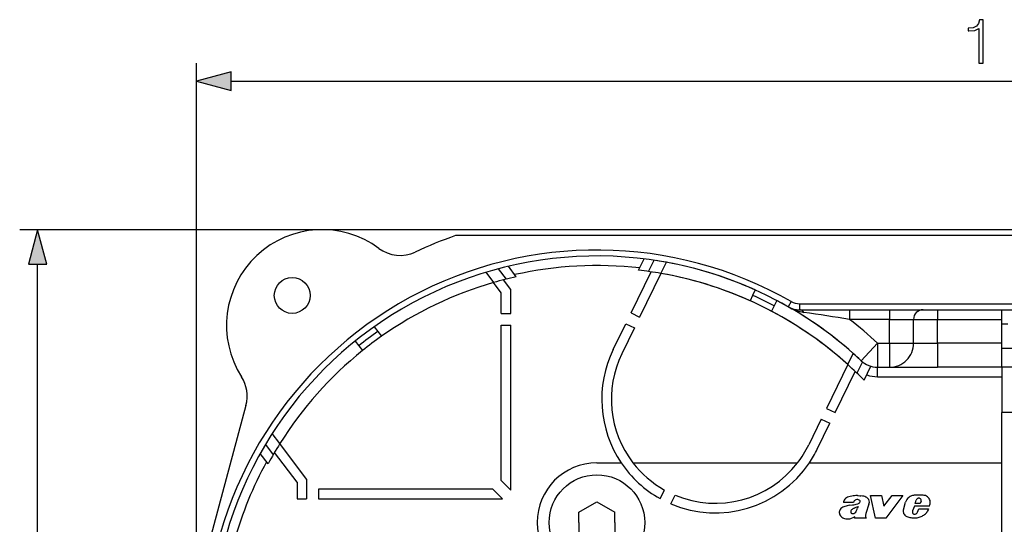
# Model space of a CAD drawing. Extents: x 0 to 420, y 0 to 297.
# Drawn here: x 95 to 150, y 136 to 164 of the extents above; entities that cross this region are included whole.
import ezdxf

# ---------------------------------------------------------------- set-up
doc = ezdxf.new("R2010")
doc.units = 0
doc.layers.get('0').update_dxf_attribs({"linetype": 'CONTINUOUS'})

msp = doc.modelspace()

# ---------------------------------------------------------------- linework, layer by layer
at = {"color": 7}
for p, q in [((104.685791, 129.40329), (104.685791, 161.681519)), ((106.617638, 160.681519), (194.753937, 160.681519)), ((189.685791, 152.40329), (94.812416, 152.40329)), ((182.24057, 152.069946), (119.131012, 152.069946)), ((129.344849, 150.139938), (129.654465, 150.77475)), ((129.903931, 150.06958), (130.2108, 150.698776)), ((130.593002, 149.961624), (130.896851, 150.584595)), ((95.812416, 108.335136), (95.812416, 150.471436)), ((120.827194, 150.027161), (121.255882, 149.458282)), ((121.515564, 150.221436), (121.950027, 149.644882)), ((122.517136, 149.778503), (122.077499, 150.361938)), ((128.925201, 147.758728), (130.042603, 150.049744)), ((121.685791, 148.887772), (121.255882, 149.458282)), ((122.219124, 149.066223), (121.809906, 149.609268)), ((130.593002, 149.961624), (129.404556, 147.524933)), ((121.685791, 147.736618), (121.685791, 148.887772)), ((122.219124, 147.736618), (122.219124, 149.066223)), ((135.854996, 149.040283), (135.708801, 148.74054)), ((135.708801, 148.74054), (135.562607, 148.440796)), ((137.053391, 148.455795), (136.907196, 148.156052)), ((137.861221, 148.392761), (137.695938, 148.103287)), ((136.907196, 148.156052), (136.761002, 147.856293)), ((137.735657, 148.081543), (137.695938, 148.103287)), ((138.32399, 148.269958), (138.32399, 147.936615)), ((138.32399, 148.269958), (163.047592, 148.269958)), ((138.32399, 147.936615), (163.047592, 147.936615)), ((141.121765, 147.936615), (141.121765, 147.40329)), ((143.352463, 147.936615), (143.352463, 147.40329)), ((146.019119, 147.936615), (146.019119, 147.40329)), ((149.619125, 147.136627), (149.619125, 147.936615)), ((121.685791, 147.736618), (122.219124, 147.736618)), ((128.925201, 147.758728), (129.404556, 147.524933)), ((143.352463, 147.40329), (141.121765, 147.40329)), ((143.352463, 146.069946), (143.352463, 147.40329)), ((143.352463, 147.40329), (144.685791, 147.40329)), ((144.685791, 147.40329), (146.019119, 147.40329)), ((144.685791, 146.069946), (144.685791, 147.40329)), ((146.019119, 146.069946), (146.019119, 147.40329)), ((146.019119, 147.40329), (149.619125, 147.40329)), ((114.598679, 146.99353), (114.799377, 146.727203)), ((114.799377, 146.727203), (115.000084, 146.460846)), ((121.685791, 147.069946), (122.219124, 147.069946)), ((121.685791, 138.40802), (121.685791, 147.069946)), ((122.219124, 137.874695), (122.219124, 147.069946)), ((127.931549, 145.721466), (128.63295, 147.159546)), ((129.112305, 146.925735), (128.410919, 145.487671)), ((128.63295, 147.159546), (129.112305, 146.925735)), ((149.952454, 147.136627), (149.619125, 147.136627)), ((149.619125, 145.803284), (149.619125, 147.136627)), ((113.533829, 146.191116), (113.734528, 145.924774)), ((113.734528, 145.924774), (113.935242, 145.658432)), ((142.675003, 146.069946), (141.762131, 145.098145)), ((142.675003, 146.069946), (142.675003, 144.736618)), ((142.675003, 146.069946), (143.352463, 146.069946)), ((143.352463, 146.069946), (143.352463, 144.736618)), ((143.352463, 146.069946), (144.685791, 146.069946)), ((144.685791, 146.069946), (146.019119, 146.069946)), ((146.019119, 146.069946), (146.019119, 144.736618)), ((149.619125, 146.069946), (146.019119, 146.069946)), ((149.619125, 145.803284), (150.285797, 145.803284)), ((149.619125, 144.736618), (149.619125, 145.803284)), ((141.019012, 144.876526), (141.322861, 145.499481)), ((141.019012, 144.876526), (139.830566, 142.439835)), ((140.309921, 142.206024), (141.427322, 144.49704)), ((141.837006, 145.032867), (141.52832, 144.399979)), ((141.927963, 144.002747), (142.310654, 144.787369)), ((142.675003, 144.736618), (143.352463, 144.736618)), ((142.675003, 144.203278), (142.675003, 144.736618)), ((143.352463, 144.736618), (146.019119, 144.736618)), ((149.619125, 144.736618), (146.019119, 144.736618)), ((150.285797, 144.736618), (149.619125, 144.736618)), ((149.619125, 144.736618), (149.619125, 142.203278)), ((142.675003, 144.203278), (149.619125, 144.203278)), ((107.435928, 142.607178), (105.446777, 135.183578)), ((139.830566, 142.439835), (140.309921, 142.206024)), ((139.538315, 141.840637), (138.836914, 140.402557)), ((139.538315, 141.840637), (140.01767, 141.606842)), ((150.285797, 142.203278), (149.619125, 142.203278)), ((149.619125, 129.736618), (149.619125, 142.203278)), ((139.316284, 140.168762), (140.01767, 141.606842)), ((109.32959, 140.471176), (108.900902, 141.04007)), ((108.524422, 140.431915), (108.958893, 139.855347)), ((110.819122, 138.494492), (109.32959, 140.471176)), ((108.674118, 139.347046), (108.234482, 139.930466)), ((110.285789, 138.31604), (109.031738, 139.980225)), ((127.019119, 139.40329), (128.373535, 139.40329)), ((129.030945, 139.40329), (138.216888, 139.40329)), ((138.874298, 139.40329), (149.619125, 139.40329)), ((110.819122, 138.494492), (110.819122, 137.40329)), ((110.285789, 138.31604), (110.285789, 137.40329)), ((111.485794, 137.936615), (111.485794, 137.40329)), ((121.214386, 137.936615), (111.485794, 137.936615)), ((121.214386, 137.936615), (121.747719, 137.40329)), ((121.685791, 138.40802), (122.219124, 137.874695)), ((110.285789, 137.40329), (110.819122, 137.40329)), ((111.485794, 137.40329), (121.747719, 137.40329)), ((130.551819, 137.406769), (130.785965, 137.886841)), ((131.151016, 137.114517), (131.385162, 137.594604)), ((142.570267, 136.317551), (142.283203, 137.58725)), ((142.283203, 137.58725), (142.893555, 137.58725)), ((142.893555, 137.58725), (143.03717, 136.976959)), ((143.03717, 136.976959), (143.499405, 137.58725)), ((144.081665, 137.58725), (143.147598, 136.317551)), ((143.499405, 137.58725), (144.081665, 137.58725)), ((126.019119, 136.647308), (127.019119, 137.224655)), ((127.019119, 137.224655), (128.019119, 136.647308)), ((141.34108, 137.189514), (140.774429, 137.189514)), ((141.130676, 137.033813), (141.282532, 137.053848)), ((141.376678, 136.876221), (141.492065, 136.929108)), ((141.492065, 136.929108), (141.602249, 136.975174)), ((141.602249, 136.975174), (141.564194, 136.879822)), ((142.199768, 137.097778), (142.028549, 136.580673)), ((144.122696, 136.785675), (144.245697, 137.217575)), ((144.730881, 136.990402), (144.631531, 136.720367)), ((145.582275, 136.990402), (144.730881, 136.990402)), ((144.777756, 137.138641), (144.83345, 137.320938)), ((145.05661, 137.138641), (144.777756, 137.138641)), ((144.912781, 136.650253), (144.979691, 136.835754)), ((144.979691, 136.835754), (145.526581, 136.835754)), ((145.114716, 137.272858), (145.05661, 137.138641)), ((145.526581, 136.835754), (145.496933, 136.780457)), ((126.019119, 136.069946), (126.019119, 136.647308)), ((128.019119, 136.069946), (128.019119, 136.647308)), ((141.33461, 136.359909), (141.248871, 136.321045)), ((141.419189, 136.397034), (141.33461, 136.359909)), ((141.3927, 136.317566), (141.419189, 136.397034)), ((142.048981, 136.317566), (141.3927, 136.317566)), ((142.026947, 136.349899), (142.048981, 136.317566)), ((143.147598, 136.317551), (142.570267, 136.317551)), ((144.889145, 136.614594), (144.912781, 136.650253)), ((145.496933, 136.780457), (145.452866, 136.693115)), ((126.019119, 136.069946), (126.019119, 135.492599)), ((128.019119, 136.069946), (128.019119, 135.492599))]:
    msp.add_line(p, q, dxfattribs=at)
for points in [[(148.335999, 161.681519), (148.565491, 161.681519), (148.565491, 164.111969), (148.363815, 164.111969), (148.311661, 163.892914), (148.196915, 163.743408), (148.005676, 163.656479), (147.748383, 163.632141), (147.734467, 163.632141), (147.734467, 163.482635), (147.769241, 163.482635), (148.109985, 163.513916), (148.335999, 163.618225)], [(106.617638, 161.199158), (104.685791, 160.681519), (106.617638, 160.163879)], [(96.330048, 150.471436), (95.812416, 152.40329), (95.294777, 150.471436)]]:
    msp.add_lwpolyline(points, close=True, dxfattribs=at)
for points in [[(138.568787, 147.793106), (138.546082, 147.822083), (138.521851, 147.84816), (138.496216, 147.87114), (138.46936, 147.890854), (138.441528, 147.907181), (138.412872, 147.919998), (138.383606, 147.929214), (138.353882, 147.934769), (138.323975, 147.93663)], [(141.558899, 137.574554), (141.601791, 137.571335), (141.687469, 137.562744), (141.751816, 137.556824)], [(141.553772, 137.11113), (141.584183, 137.121887), (141.621368, 137.138092), (141.636337, 137.146179), (141.650726, 137.155228), (141.664291, 137.165405), (141.676773, 137.176849)]]:
    msp.add_lwpolyline(points, dxfattribs=at)
for centre, radius in [((110.019119, 148.736618), 1), ((127.019119, 136.069946), 2.666667)]:
    msp.add_circle(centre, radius, dxfattribs=at)
for centre, radius, start, end in [((111.685791, 147.069946), 5.333333, 53.582267, 212.545833), ((127.019119, 129.40329), 24.000001, 109.188135, 114.979801), ((127.019119, 129.40329), 21.866667, 60.275675, 176.809706), ((116.039352, 152.971161), 2, 233.582269, 294.979802), ((127.019119, 129.40329), 21.533334, 60.275675, 176.809706), ((127.019119, 129.40329), 21.533334, 79.62558, 81.104637), ((127.019119, 129.40329), 21.533334, 65.774148, 79.62558), ((127.019119, 129.40329), 21.000001, 83.471223, 102.625539), ((127.019119, 129.40329), 20.866667, 80.138207, 83.600709), ((127.019119, 129.40329), 20.866667, 106.033168, 125.169159), ((127.019119, 129.40329), 20.866667, 102.459558, 106.033168), ((127.019119, 129.40329), 20.866667, 47.861792, 80.138207), ((127.019119, 129.40329), 20.866667, 65.830845, 80.138207), ((127.019119, 129.40329), 20.866667, 62.169154, 65.830845), ((127.019119, 129.40329), 21.200001, 62.19795, 65.802049), ((127.019119, 129.40329), 21.533334, 48.374415, 62.225851), ((138.32399, 149.203278), 0.933333, 240.275677, 269.999997), ((127.019119, 129.40329), 20.866667, 47.861792, 62.169154), ((127.019119, 129.40329), 21.533334, 46.79116, 60.275675), ((138.32399, 149.203278), 1.266667, 240.275677, 269.999997), ((138.969528, 150.296005), 2.535301, 239.850907, 260.903996), ((87.308182, -196.182358), 347.77415, 81.098456, 81.523929), ((145.219131, 147.40329), 0.533333, 90.000003, 179.999995), ((127.019119, 129.40329), 22.866667, 46.79116, 51.922012), ((127.019119, 129.40329), 21.200001, 125.197955, 128.802054), ((127.019119, 129.40329), 20.866667, 125.169159, 128.830851), ((127.019119, 129.40329), 20.866667, 128.830851, 147.966841), ((133.623917, 142.945114), 6.333334, 154.000002, 214.002999), ((143.352463, 146.069946), 1.333333, 269.999997, 360), ((133.623917, 142.945114), 5.8, 154.000002, 217.637274), ((127.019119, 129.40329), 21.533334, 46.895365, 48.374415), ((142.675003, 146.069946), 1.333333, 226.791162, 269.999997), ((127.019119, 129.40329), 20.866667, 44.39929, 47.861792), ((105.504074, 143.124817), 2, 345.000001, 32.545838), ((142.675003, 146.069946), 1.866667, 251.225249, 269.999997), ((127.019119, 129.40329), 20.866667, 147.966841, 151.540437), ((133.623917, 142.945114), 5.8, 322.362731, 334), ((133.623917, 142.945114), 6.333334, 325.996996, 334), ((127.019119, 129.40329), 21.000001, 151.374464, 164.34517), ((127.019119, 136.069946), 3.333333, 90.000003, 269.999997), ((133.623917, 142.945114), 6.333334, 214.002999, 240.983038), ((133.623917, 142.945114), 5.8, 217.637274, 240.705323), ((133.623917, 142.945114), 6.333334, 247.016957, 325.996996), ((133.623917, 142.945114), 5.8, 247.294673, 322.362731), ((141.15538, 137.140305), 0.380457, 141.914351, 158.876743), ((141.122375, 137.159958), 0.342388, 121.274653, 141.097201), ((141.233719, 136.967804), 0.564444, 106.048454, 120.80893), ((141.501709, 136.071335), 1.500093, 100.150265, 106.419463), ((141.588852, 135.681488), 1.899275, 96.066276, 100.6655), ((141.500443, 136.535629), 1.040574, 86.780005, 96.195729), ((141.542816, 137.167297), 0.191686, 79.115085, 111.926385), ((141.528732, 137.125793), 0.235173, 55.613722, 77.653841), ((141.711502, 136.525909), 1.03122, 78.689448, 87.760295), ((141.808929, 137.092346), 0.456691, 61.188537, 76.736444), ((141.80014, 137.07251), 0.478321, 48.042451, 61.412703), ((141.887253, 137.166656), 0.350076, 31.269999, 48.341142), ((141.952057, 137.205872), 0.274324, 0.120702, 31.296572), ((144.711655, 137.07193), 0.488185, 144.097471, 162.641913), ((144.84642, 136.970566), 0.656799, 132.351499, 143.829946), ((144.770737, 137.065155), 0.535959, 120.177902, 133.183703), ((144.730957, 137.118713), 0.469728, 102.471074, 119.267616), ((144.845184, 136.547623), 1.052079, 91.380876, 101.828797), ((145.002823, 133.293777), 4.309508, 88.981054, 92.433585), ((144.988129, 137.271088), 0.162511, 131.367364, 162.1385), ((144.993118, 137.264999), 0.170375, 115.563058, 131.270102), ((144.981049, 137.292679), 0.140204, 95.146933, 115.998155), ((144.978668, 137.300186), 0.132525, 71.022254, 94.409702), ((144.974243, 137.285583), 0.147781, 51.901665, 71.246352), ((144.986069, 137.299591), 0.129463, 32.639995, 52.188417), ((145.056396, 135.950073), 1.652686, 82.175836, 89.200638), ((144.981567, 137.298859), 0.133655, 10.208024, 31.867002), ((145.225204, 137.155792), 0.435218, 64.467123, 82.58364), ((145.253784, 137.239166), 0.347825, 38.55802, 62.796814), ((145.19931, 137.18988), 0.421166, 23.79438, 39.180557), ((145.216339, 137.196915), 0.402753, 6.198963, 23.855257), ((140.901978, 136.581879), 0.375699, 135.180454, 152.156083), ((140.917267, 136.56868), 0.395855, 117.180802, 135.386002), ((141.098129, 136.179749), 0.824631, 107.05797, 116.015257), ((141.260147, 137.093323), 0.495153, 158.175392, 168.798823), ((141.467255, 135.189484), 1.880652, 104.939026, 108.959419), ((141.292511, 135.736313), 1.307545, 97.109669, 103.71798), ((141.447052, 136.57222), 0.302244, 120.832904, 136.65904), ((141.080139, 138.792755), 1.750658, 276.638743, 281.272788), ((141.756104, 136.052383), 0.907002, 114.728873, 120.765831), ((141.533478, 137.151581), 0.196106, 151.302993, 168.850104), ((141.572189, 137.130295), 0.240291, 134.582239, 151.283281), ((141.544998, 137.156433), 0.202589, 111.350744, 134.29089), ((141.154144, 138.338104), 1.290407, 281.996303, 288.040419), ((139.763657, 137.523209), 1.912034, 336.971804, 340.336621), ((141.60556, 137.230072), 0.105824, 26.812305, 58.06016), ((141.604782, 137.250671), 0.103119, 314.281367, 346.916806), ((141.626587, 137.24472), 0.080532, 347.524243, 24.25701), ((141.981644, 137.208801), 0.244755, 333.028123, 359.450308), ((144.95192, 137.29248), 0.163972, 353.129658, 10.565562), ((144.910461, 137.222168), 0.710667, 340.966196, 351.392434), ((145.130875, 137.192108), 0.488244, 351.008181, 5.67659), ((140.794113, 136.643356), 0.253842, 174.789568, 193.924374), ((140.790939, 136.63826), 0.251199, 151.697696, 173.565516), ((140.886185, 136.66304), 0.34796, 193.420893, 208.288016), ((140.941528, 136.695343), 0.412004, 208.596658, 224.066805), ((140.93573, 136.682724), 0.399099, 223.344048, 239.776335), ((140.964493, 136.749802), 0.471617, 240.860218, 255.023756), ((141.018036, 136.901489), 0.632118, 253.88737, 266.480299), ((141.005692, 136.839859), 0.56991, 267.338819, 282.833622), ((140.985352, 136.951767), 0.683552, 282.412849, 292.67598), ((141.27536, 136.653122), 0.089304, 175.156445, 213.856847), ((141.398514, 136.668915), 0.212296, 164.856642, 182.225721), ((141.333908, 136.676849), 0.148154, 136.053489, 161.289125), ((141.266632, 136.661469), 0.087506, 221.600628, 249.825627), ((141.290726, 136.70488), 0.136773, 246.620882, 265.554125), ((141.28801, 136.743484), 0.175141, 267.42016, 280.588184), ((141.281982, 136.820648), 0.252238, 278.711214, 291.364419), ((141.308655, 136.741364), 0.168741, 292.740484, 311.089398), ((141.196945, 136.855667), 0.328424, 312.671676, 333.034949), ((140.746017, 137.114563), 0.848129, 331.259257, 336.417611), ((142.332077, 136.435425), 0.331996, 167.062903, 180.51745), ((142.144241, 136.434372), 0.144161, 180.774334, 201.498275), ((142.597397, 136.381699), 0.602644, 160.720539, 167.730977), ((142.195129, 136.45961), 0.200808, 202.876348, 213.117943), ((144.443893, 136.700623), 0.332176, 176.66231, 192.095632), ((144.447693, 136.70047), 0.335974, 165.309484, 176.673498), ((144.421173, 136.695465), 0.308887, 192.042629, 212.114534), ((144.390564, 136.675354), 0.272264, 211.956592, 233.986001), ((144.461349, 136.787796), 0.404938, 235.239027, 249.602915), ((144.73555, 137.465515), 1.135913, 248.552855, 253.891078), ((144.794647, 137.682648), 1.36093, 254.037265, 258.862165), ((144.718781, 137.247574), 0.919444, 258.263827, 265.531674), ((144.754089, 136.668701), 0.133012, 157.141411, 186.405155), ((144.774628, 136.672318), 0.153834, 186.892052, 205.628354), ((144.744141, 136.654678), 0.118739, 204.318747, 230.611123), ((144.706207, 137.305573), 0.976429, 266.53201, 274.485048), ((144.742783, 136.659149), 0.121398, 232.447706, 253.969263), ((144.746567, 136.659836), 0.123155, 252.360248, 275.573241), ((144.727859, 136.738922), 0.203974, 278.650002, 293.938089), ((144.710144, 137.475708), 1.145867, 273.623659, 278.541012), ((144.75087, 136.721405), 0.179172, 289.477102, 306.039982), ((144.753311, 136.698624), 0.159719, 310.14455, 328.256699), ((144.731247, 137.283722), 0.952913, 279.001313, 286.013574), ((144.733719, 137.30217), 0.969989, 285.572385, 293.024893), ((144.575089, 137.642761), 1.345555, 293.568761, 298.254981), ((144.8797, 137.106766), 0.729368, 297.109913, 305.749218), ((145.03624, 136.876572), 0.451145, 306.694093, 320.258978), ((144.918488, 136.972382), 0.602947, 320.412835, 332.409135)]:
    msp.add_arc(centre, radius, start, end, dxfattribs=at)
for points in [[(106.617638, 161.199158), (104.685791, 160.681519), (106.617638, 161.199158), (106.617638, 160.163879)], [(96.330048, 150.471436), (95.812416, 152.40329), (96.330048, 150.471436), (95.294777, 150.471436)]]:
    msp.add_solid(points, dxfattribs=at)

doc.saveas('drawing.dxf')
